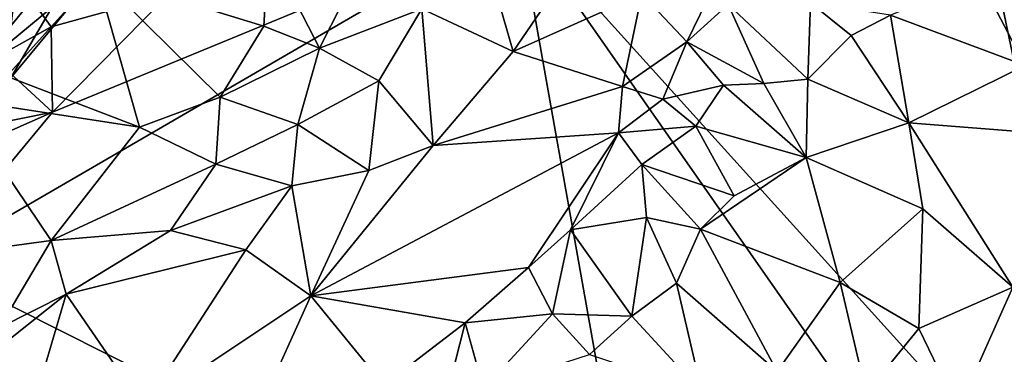
# Model space of a CAD drawing. Units: metres. Extents: x 22.74 to 28.21, y -0.53 to 2.06.
# Drawn here: x 25 to 25.48, y 1.29 to 1.45 of the extents above; entities that cross this region are included whole.
import ezdxf

# ---------------------------------------------------------------- set-up
doc = ezdxf.new("R2010")
doc.units = ezdxf.units.M

msp = doc.modelspace()

# ---------------------------------------------------------------- linework, layer by layer
at = {"layer": '1'}
for points in [[(25.47221, 1.51447, 9.23292), (25.59078, 1.56999, 9.2312), (25.8343, 1.42604, 9.236)], [(24.97723, 1.44532, 9.31647), (24.99487, 1.46712, 9.3624), (25.02541, 1.51183, 9.3399)], [(25.00975, 1.48512, 9.28625), (24.97723, 1.44532, 9.31647), (25.02541, 1.51183, 9.3399)], [(25.54372, 1.172, 9.23942), (25.2469, 1.501, 9.23265), (25.47221, 1.51447, 9.23292)], [(25.8343, 1.42604, 9.236), (25.54372, 1.172, 9.23942), (25.47221, 1.51447, 9.23292)], [(25.12476, 1.48737, 9.51719), (25.1499, 1.43838, 9.55173), (25.18364, 1.50512, 9.51902)], [(25.18364, 1.50512, 9.51902), (25.1499, 1.43838, 9.55173), (25.20001, 1.45763, 9.55785)], [(25.22969, 1.48811, 9.5499), (25.24462, 1.4367, 9.6058), (25.28918, 1.50232, 9.58352)], [(25.28918, 1.50232, 9.58352), (25.24462, 1.4367, 9.6058), (25.30745, 1.46496, 9.64277)], [(25.2469, 1.501, 9.23265), (24.9579, 1.33296, 9.23307), (25.01942, 1.40704, 9.2334)], [(24.9579, 1.33296, 9.23307), (25.2469, 1.501, 9.23265), (25.30806, 1.15648, 9.23858)], [(25.01942, 1.40704, 9.2334), (25.07614, 1.4649, 9.23204), (25.2469, 1.501, 9.23265)], [(25.30806, 1.15648, 9.23858), (25.2469, 1.501, 9.23265), (25.43875, 1.22577, 9.2377)], [(25.43875, 1.22577, 9.2377), (25.2469, 1.501, 9.23265), (25.54372, 1.172, 9.23942)], [(25.12476, 1.48737, 9.51719), (25.04079, 1.47443, 9.52834), (25.12274, 1.44922, 9.53969)], [(25.12476, 1.48737, 9.51719), (25.12274, 1.44922, 9.53969), (25.1499, 1.43838, 9.55173)], [(25.22969, 1.48811, 9.5499), (25.20001, 1.45763, 9.55785), (25.24462, 1.4367, 9.6058)], [(24.99163, 1.4549, 9.26903), (24.97723, 1.44532, 9.31647), (25.00975, 1.48512, 9.28625)], [(25.01901, 1.45825, 9.53744), (24.99901, 1.42394, 9.55582), (25.04079, 1.47443, 9.52834)], [(25.04079, 1.47443, 9.52834), (24.99901, 1.42394, 9.55582), (25.06191, 1.39968, 9.564)], [(25.12274, 1.44922, 9.53969), (25.04079, 1.47443, 9.52834), (25.10128, 1.41441, 9.55806)], [(25.04079, 1.47443, 9.52834), (25.06191, 1.39968, 9.564), (25.10128, 1.41441, 9.55806)], [(25.30745, 1.46496, 9.64277), (25.32948, 1.44155, 9.67958), (25.3456, 1.47481, 9.65775)], [(25.3456, 1.47481, 9.65775), (25.32948, 1.44155, 9.67958), (25.34974, 1.45979, 9.66857)], [(25.01869, 1.44883, 9.23734), (25.00927, 1.46208, 9.24651), (25.03878, 1.47124, 9.2353)], [(25.01869, 1.44883, 9.23734), (25.03878, 1.47124, 9.2353), (25.07614, 1.4649, 9.23204)], [(25.4729, 1.47207, 9.63013), (25.42904, 1.45454, 9.64355), (25.49487, 1.42992, 9.65684)], [(25.4729, 1.47207, 9.63013), (25.49487, 1.42992, 9.65684), (25.50845, 1.45497, 9.64167)], [(25.01901, 1.45825, 9.53744), (25.00079, 1.46503, 9.52753), (24.99827, 1.44105, 9.54597)], [(25.01942, 1.40704, 9.2334), (25.01869, 1.44883, 9.23734), (25.07614, 1.4649, 9.23204)], [(25.24462, 1.4367, 9.6058), (25.29806, 1.41966, 9.68498), (25.30745, 1.46496, 9.64277)], [(25.30745, 1.46496, 9.64277), (25.29806, 1.41966, 9.68498), (25.32948, 1.44155, 9.67958)], [(24.98178, 1.42834, 9.24952), (24.99163, 1.4549, 9.26903), (25.00927, 1.46208, 9.24651)], [(24.98178, 1.42834, 9.24952), (25.00927, 1.46208, 9.24651), (25.01869, 1.44883, 9.23734)], [(25.34974, 1.45979, 9.66857), (25.32948, 1.44155, 9.67958), (25.36707, 1.42111, 9.68845)], [(25.34974, 1.45979, 9.66857), (25.38859, 1.42329, 9.67728), (25.38993, 1.46056, 9.6466)], [(25.34974, 1.45979, 9.66857), (25.36707, 1.42111, 9.68845), (25.38859, 1.42329, 9.67728)], [(25.38993, 1.46056, 9.6466), (25.38859, 1.42329, 9.67728), (25.4098, 1.44452, 9.65049)], [(25.38993, 1.46056, 9.6466), (25.4098, 1.44452, 9.65049), (25.42904, 1.45454, 9.64355)], [(25.01901, 1.45825, 9.53744), (24.99827, 1.44105, 9.54597), (24.99901, 1.42394, 9.55582)], [(25.1499, 1.43838, 9.55173), (25.17888, 1.42241, 9.57597), (25.20001, 1.45763, 9.55785)], [(25.20001, 1.45763, 9.55785), (25.17888, 1.42241, 9.57597), (25.20555, 1.3908, 9.62441)], [(25.20001, 1.45763, 9.55785), (25.20555, 1.3908, 9.62441), (25.24462, 1.4367, 9.6058)], [(25.4098, 1.44452, 9.65049), (25.43799, 1.40178, 9.68836), (25.42904, 1.45454, 9.64355)], [(25.42904, 1.45454, 9.64355), (25.43799, 1.40178, 9.68836), (25.49487, 1.42992, 9.65684)], [(24.9986, 1.4263, 9.23883), (24.98178, 1.42834, 9.24952), (25.01869, 1.44883, 9.23734)], [(24.9986, 1.4263, 9.23883), (25.01869, 1.44883, 9.23734), (25.01942, 1.40704, 9.2334)], [(25.12274, 1.44922, 9.53969), (25.10128, 1.41441, 9.55806), (25.1499, 1.43838, 9.55173)], [(25.4098, 1.44452, 9.65049), (25.38859, 1.42329, 9.67728), (25.43799, 1.40178, 9.68836)], [(25.32948, 1.44155, 9.67958), (25.29806, 1.41966, 9.68498), (25.31768, 1.41348, 9.70412)], [(25.34739, 1.42031, 9.69822), (25.32948, 1.44155, 9.67958), (25.31768, 1.41348, 9.70412)], [(25.32948, 1.44155, 9.67958), (25.34739, 1.42031, 9.69822), (25.36707, 1.42111, 9.68845)], [(25.10128, 1.41441, 9.55806), (25.13939, 1.40106, 9.57763), (25.1499, 1.43838, 9.55173)], [(25.1499, 1.43838, 9.55173), (25.13939, 1.40106, 9.57763), (25.17888, 1.42241, 9.57597)], [(25.20555, 1.3908, 9.62441), (25.29806, 1.41966, 9.68498), (25.24462, 1.4367, 9.6058)], [(25.43799, 1.40178, 9.68836), (25.50647, 1.39643, 9.66902), (25.49487, 1.42992, 9.65684)], [(25.01942, 1.40704, 9.2334), (24.97078, 1.39722, 9.23985), (24.9986, 1.4263, 9.23883)], [(24.99901, 1.42394, 9.55582), (24.97193, 1.41357, 9.5607), (25.06191, 1.39968, 9.564)], [(25.13939, 1.40106, 9.57763), (25.17403, 1.37857, 9.61665), (25.17888, 1.42241, 9.57597)], [(25.17888, 1.42241, 9.57597), (25.17403, 1.37857, 9.61665), (25.20555, 1.3908, 9.62441)], [(25.33387, 1.40017, 9.7206), (25.34739, 1.42031, 9.69822), (25.31768, 1.41348, 9.70412)], [(25.34739, 1.42031, 9.69822), (25.33387, 1.40017, 9.7206), (25.38781, 1.38483, 9.71835)], [(25.36707, 1.42111, 9.68845), (25.34739, 1.42031, 9.69822), (25.38781, 1.38483, 9.71835)], [(25.36707, 1.42111, 9.68845), (25.38781, 1.38483, 9.71835), (25.38859, 1.42329, 9.67728)], [(25.38781, 1.38483, 9.71835), (25.43799, 1.40178, 9.68836), (25.38859, 1.42329, 9.67728)], [(25.29806, 1.41966, 9.68498), (25.20555, 1.3908, 9.62441), (25.29612, 1.39695, 9.71288)], [(25.29806, 1.41966, 9.68498), (25.29612, 1.39695, 9.71288), (25.31768, 1.41348, 9.70412)], [(24.97193, 1.41357, 9.5607), (24.95507, 1.33569, 9.60462), (25.0188, 1.34433, 9.59671)], [(24.97193, 1.41357, 9.5607), (25.0188, 1.34433, 9.59671), (25.06191, 1.39968, 9.564)], [(25.06191, 1.39968, 9.564), (25.0993, 1.38158, 9.58137), (25.10128, 1.41441, 9.55806)], [(25.0993, 1.38158, 9.58137), (25.13939, 1.40106, 9.57763), (25.10128, 1.41441, 9.55806)], [(25.29612, 1.39695, 9.71288), (25.33387, 1.40017, 9.7206), (25.31768, 1.41348, 9.70412)], [(24.94924, 1.37614, 9.23974), (24.97078, 1.39722, 9.23985), (25.01942, 1.40704, 9.2334)], [(24.9579, 1.33296, 9.23307), (24.94924, 1.37614, 9.23974), (25.01942, 1.40704, 9.2334)], [(25.0993, 1.38158, 9.58137), (25.13643, 1.37102, 9.60381), (25.13939, 1.40106, 9.57763)], [(25.13939, 1.40106, 9.57763), (25.13643, 1.37102, 9.60381), (25.17403, 1.37857, 9.61665)], [(25.43799, 1.40178, 9.68836), (25.38781, 1.38483, 9.71835), (25.44492, 1.35981, 9.7081)], [(25.43799, 1.40178, 9.68836), (25.48892, 1.32141, 9.71179), (25.50647, 1.39643, 9.66902)], [(25.48892, 1.32141, 9.71179), (25.43799, 1.40178, 9.68836), (25.44492, 1.35981, 9.7081)], [(25.06191, 1.39968, 9.564), (25.0188, 1.34433, 9.59671), (25.0993, 1.38158, 9.58137)], [(25.20555, 1.3908, 9.62441), (25.1456, 1.3171, 9.67345), (25.29612, 1.39695, 9.71288)], [(25.1456, 1.3171, 9.67345), (25.25213, 1.33097, 9.75451), (25.29612, 1.39695, 9.71288)], [(25.29612, 1.39695, 9.71288), (25.25213, 1.33097, 9.75451), (25.27259, 1.3495, 9.74758)], [(25.29612, 1.39695, 9.71288), (25.27259, 1.3495, 9.74758), (25.30751, 1.3814, 9.73615)], [(25.29612, 1.39695, 9.71288), (25.30751, 1.3814, 9.73615), (25.33387, 1.40017, 9.7206)], [(25.33387, 1.40017, 9.7206), (25.30751, 1.3814, 9.73615), (25.35265, 1.36609, 9.74422)], [(25.33387, 1.40017, 9.7206), (25.35265, 1.36609, 9.74422), (25.38781, 1.38483, 9.71835)], [(25.17403, 1.37857, 9.61665), (25.1456, 1.3171, 9.67345), (25.20555, 1.3908, 9.62441)], [(25.0188, 1.34433, 9.59671), (25.07712, 1.34922, 9.60273), (25.0993, 1.38158, 9.58137)], [(25.0993, 1.38158, 9.58137), (25.07712, 1.34922, 9.60273), (25.13643, 1.37102, 9.60381)], [(25.35265, 1.36609, 9.74422), (25.3361, 1.34989, 9.75954), (25.38781, 1.38483, 9.71835)], [(25.38781, 1.38483, 9.71835), (25.3361, 1.34989, 9.75954), (25.4045, 1.32375, 9.73957)], [(25.38781, 1.38483, 9.71835), (25.4045, 1.32375, 9.73957), (25.44492, 1.35981, 9.7081)], [(25.13643, 1.37102, 9.60381), (25.1456, 1.3171, 9.67345), (25.17403, 1.37857, 9.61665)], [(25.30751, 1.3814, 9.73615), (25.27259, 1.3495, 9.74758), (25.30975, 1.35554, 9.7575)], [(25.30751, 1.3814, 9.73615), (25.30975, 1.35554, 9.7575), (25.3361, 1.34989, 9.75954)], [(25.30751, 1.3814, 9.73615), (25.3361, 1.34989, 9.75954), (25.35265, 1.36609, 9.74422)], [(25.07712, 1.34922, 9.60273), (25.1139, 1.33974, 9.62642), (25.13643, 1.37102, 9.60381)], [(25.13643, 1.37102, 9.60381), (25.1139, 1.33974, 9.62642), (25.1456, 1.3171, 9.67345)], [(25.4045, 1.32375, 9.73957), (25.44293, 1.30114, 9.7333), (25.44492, 1.35981, 9.7081)], [(25.44492, 1.35981, 9.7081), (25.44293, 1.30114, 9.7333), (25.48892, 1.32141, 9.71179)], [(25.27259, 1.3495, 9.74758), (25.30252, 1.3073, 9.77993), (25.30975, 1.35554, 9.7575)], [(25.30975, 1.35554, 9.7575), (25.30252, 1.3073, 9.77993), (25.32444, 1.32343, 9.77066)], [(25.30975, 1.35554, 9.7575), (25.32444, 1.32343, 9.77066), (25.3361, 1.34989, 9.75954)], [(25.0188, 1.34433, 9.59671), (25.02605, 1.31792, 9.61907), (25.07712, 1.34922, 9.60273)], [(25.02605, 1.31792, 9.61907), (25.1139, 1.33974, 9.62642), (25.07712, 1.34922, 9.60273)], [(25.25213, 1.33097, 9.75451), (25.2638, 1.30839, 9.78165), (25.27259, 1.3495, 9.74758)], [(25.27259, 1.3495, 9.74758), (25.2638, 1.30839, 9.78165), (25.30252, 1.3073, 9.77993)], [(25.3361, 1.34989, 9.75954), (25.32444, 1.32343, 9.77066), (25.37356, 1.28014, 9.76463)], [(25.3361, 1.34989, 9.75954), (25.37356, 1.28014, 9.76463), (25.4045, 1.32375, 9.73957)], [(24.95507, 1.33569, 9.60462), (24.99328, 1.30159, 9.6304), (25.0188, 1.34433, 9.59671)], [(25.0188, 1.34433, 9.59671), (24.99328, 1.30159, 9.6304), (25.02605, 1.31792, 9.61907)], [(25.02605, 1.31792, 9.61907), (25.06395, 1.26269, 9.70025), (25.1139, 1.33974, 9.62642)], [(25.1139, 1.33974, 9.62642), (25.06395, 1.26269, 9.70025), (25.1456, 1.3171, 9.67345)], [(25.30806, 1.15648, 9.23858), (24.87406, 1.26619, 9.23432), (24.9579, 1.33296, 9.23307)], [(25.1456, 1.3171, 9.67345), (25.22119, 1.30391, 9.76608), (25.25213, 1.33097, 9.75451)], [(25.25213, 1.33097, 9.75451), (25.22119, 1.30391, 9.76608), (25.2638, 1.30839, 9.78165)], [(25.4045, 1.32375, 9.73957), (25.37356, 1.28014, 9.76463), (25.41707, 1.26948, 9.75958)], [(25.4045, 1.32375, 9.73957), (25.41707, 1.26948, 9.75958), (25.44293, 1.30114, 9.7333)], [(25.30252, 1.3073, 9.77993), (25.33676, 1.27006, 9.77794), (25.32444, 1.32343, 9.77066)], [(25.32444, 1.32343, 9.77066), (25.33676, 1.27006, 9.77794), (25.37356, 1.28014, 9.76463)], [(25.44293, 1.30114, 9.7333), (25.46208, 1.26145, 9.75782), (25.48892, 1.32141, 9.71179)], [(25.48892, 1.32141, 9.71179), (25.46208, 1.26145, 9.75782), (25.50148, 1.25924, 9.75127)], [(24.99328, 1.30159, 9.6304), (24.96983, 1.27329, 9.65628), (25.02605, 1.31792, 9.61907)], [(24.96983, 1.27329, 9.65628), (25.00393, 1.2427, 9.70133), (25.02605, 1.31792, 9.61907)], [(25.02605, 1.31792, 9.61907), (25.00393, 1.2427, 9.70133), (25.06395, 1.26269, 9.70025)], [(25.1456, 1.3171, 9.67345), (25.06395, 1.26269, 9.70025), (25.11531, 1.24994, 9.75222)], [(25.1456, 1.3171, 9.67345), (25.11531, 1.24994, 9.75222), (25.18143, 1.2735, 9.77395)], [(25.1456, 1.3171, 9.67345), (25.18143, 1.2735, 9.77395), (25.22119, 1.30391, 9.76608)], [(25.22119, 1.30391, 9.76608), (25.23002, 1.27166, 9.79987), (25.2638, 1.30839, 9.78165)], [(25.2638, 1.30839, 9.78165), (25.23002, 1.27166, 9.79987), (25.28189, 1.2885, 9.78994)], [(25.2638, 1.30839, 9.78165), (25.28189, 1.2885, 9.78994), (25.30252, 1.3073, 9.77993)], [(25.30252, 1.3073, 9.77993), (25.28189, 1.2885, 9.78994), (25.33676, 1.27006, 9.77794)], [(25.22119, 1.30391, 9.76608), (25.18143, 1.2735, 9.77395), (25.20807, 1.25259, 9.8085)], [(25.22119, 1.30391, 9.76608), (25.20807, 1.25259, 9.8085), (25.23002, 1.27166, 9.79987)], [(25.44293, 1.30114, 9.7333), (25.41707, 1.26948, 9.75958), (25.46208, 1.26145, 9.75782)]]:
    msp.add_3dface(points, dxfattribs=at)

doc.saveas('drawing.dxf')
